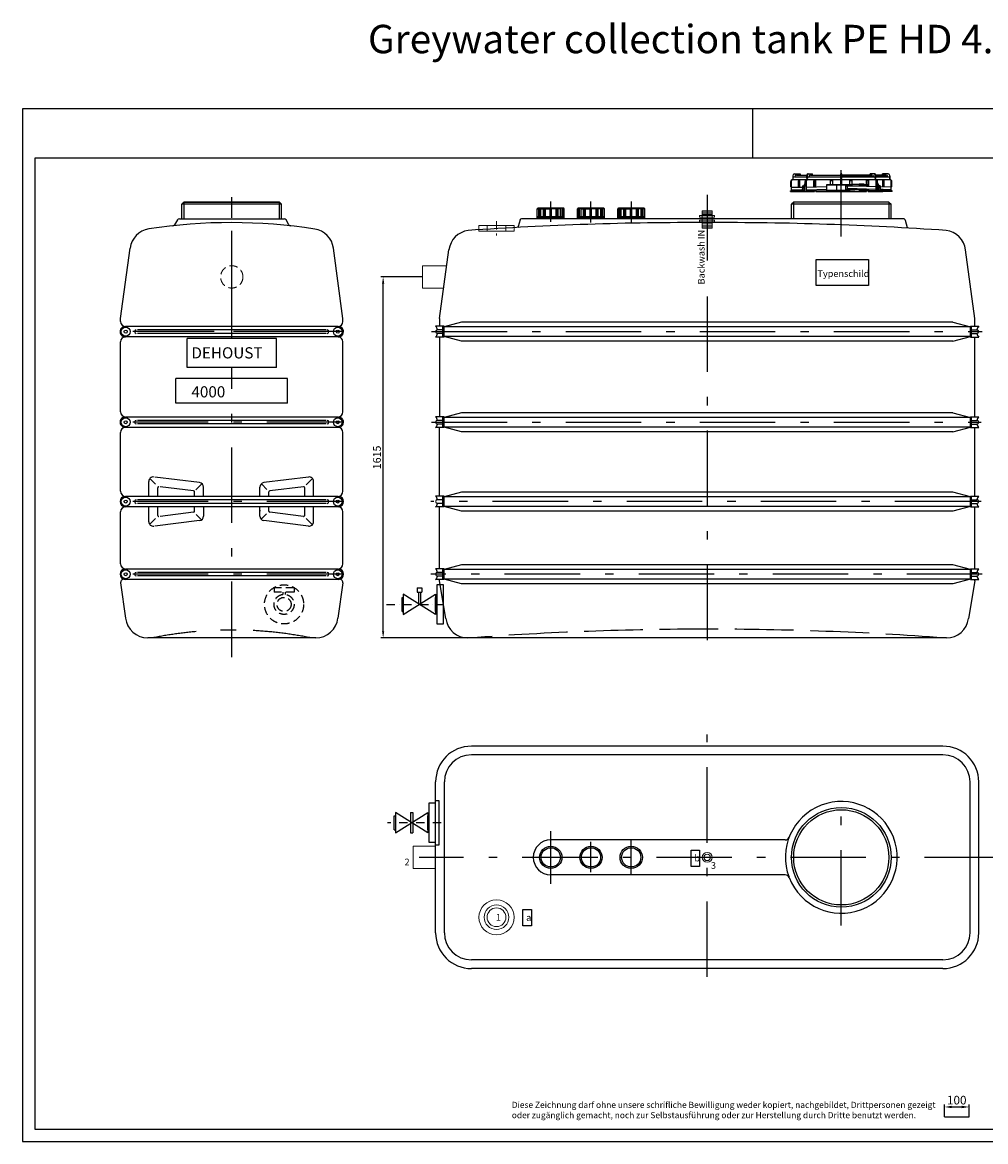
# Model space of a CAD drawing. Extents: x 23849 to 44416, y 13403 to 59086.
# Drawn here: x 23849 to 28159, y 28362 to 33368 of the extents above; entities that cross this region are included whole.
import ezdxf

# ---------------------------------------------------------------- set-up
doc = ezdxf.new("R2010")
doc.units = 0
doc.header["$LTSCALE"] = 150
doc.header["$MEASUREMENT"] = 0
doc.header["$PDMODE"] = 3
doc.header["$PDSIZE"] = 50
for name, pattern in [('AUSGEZOGEN', [0]), ('HIDDEN', [0.375, 0.25, -0.125]), ('MegaCAD_LTYPE14', [2.25, 1.75, -0.5]), ('MegaCAD_LTYPE4', [4, 2.25, -0.75, 0.25, -0.75]), ('STRICHPUNKT2', [0.5, 0.25, -0.125, 0, -0.125])]:
    doc.linetypes.add(name, pattern=pattern)
for name, color, linetype in [('3_Bemaßung_Beschriftung', 5, 'Continuous'), ('Blattrahmen', 250, 'Continuous'), ('DEH_3_Bemaßung_Beschriftung', 5, 'Continuous'), ('DEH_PE HD 4000 DF', 250, 'Continuous'), ('DEH_Plankopf', 250, 'Continuous'), ('DEH_Untere Verbindungsleitung', 140, 'Continuous'), ('DEH_Untere Verbindungsleitung_Mittellinie', 140, 'STRICHPUNKT2'), ('PE HD 4000 D', 250, 'Continuous')]:
    doc.layers.add(name, color=color, linetype=linetype)
doc.layers.add('Tank ports_components', color=251, linetype='Continuous', lineweight=15)
doc.styles.add('Arial', font='arial.ttf')
doc.dimstyles.new('M1-10', dxfattribs={"dimscale": 10, "dimtxt": 3.5, "dimasz": 3, "dimexe": 1, "dimexo": 0, "dimgap": 1, "dimtad": 1, "dimdec": 0, "dimrnd": 1, "dimzin": 0, "dimdsep": 46, "dimtxsty": 'Arial', "dimcen": 1, "dimclrd": 256, "dimclre": 256, "dimclrt": 256, "dimadec": 0, "dimazin": 0, "dimtfac": 1, "dimtdec": 0, "dimtmove": 2, "dimatfit": 0, "dimfxl": 1, "dimtolj": 1, "dimtzin": 0, "dimlwd": -1, "dimarcsym": 0})

# ---------------------------------------------------------------- blocks, each defined once
blk = doc.blocks.new('*D4')
at = {"layer": 'Blattrahmen', "lineweight": -2, "transparency": 16777216}
for p, q in [((27828.5, 54745.5), (27828.5, 54795.9)), ((27928.5, 54745.5), (27928.5, 54795.9))]:
    blk.add_line(p, q, dxfattribs=at)
at = {"layer": 'Blattrahmen', "transparency": 16777216}
blk.add_line((27858.5, 54785.9), (27898.5, 54785.9), dxfattribs=at)
for points in [[(27858.5, 54790.9), (27858.5, 54780.9), (27828.5, 54785.9)], [(27898.5, 54790.9), (27898.5, 54780.9), (27928.5, 54785.9)]]:
    blk.add_solid(points, dxfattribs=at)
at = {"layer": 'Defpoints', "color": 0, "transparency": 16777216}
for p in [(27928.5, 54785.9), (27828.5, 54745.5), (27928.5, 54745.5)]:
    blk.add_point(p, dxfattribs=at)
at = {"layer": 'Blattrahmen', "transparency": 16777216, "insert": (27878.5, 54813.7), "char_height": 35, "attachment_point": 5, "style": 'Arial'}
blk.add_mtext('\\A1;100', dxfattribs=at)
blk = doc.blocks.new('PE HD 4000 D_SA_links')
at = {"layer": 'PE HD 4000 D', "linetype": 'MegaCAD_LTYPE4'}
for p, q in [((0, 1483.9), (0, 2008)), ((0, 1884.2), (0, 1965)), ((0, 1879.4), (0, 1922.4)), ((0, 1340), (0, 1492.7)), ((495, 1370), (-495, 1370)), ((370.8, 1370), (-370.8, 1370)), ((370.8, 1370), (-370.8, 1370)), ((0, -85.7), (0, 1209.7)), ((495, 965), (-495, 965)), ((495, 610), (-495, 610)), ((495, 285), (-495, 285))]:
    blk.add_line(p, q, dxfattribs=at)
at = {"layer": 'PE HD 4000 D', "linetype": 'AUSGEZOGEN'}
for p, q in [((-213, 1950), (-223, 1940)), ((-223, 1875), (-223, 1940)), ((223, 1940), (-223, 1940)), ((-213, 1950), (213, 1950)), ((213, 1950), (-213, 1950)), ((-213, 1875), (-213, 1950)), ((213, 1950), (223, 1940)), ((213, 1875), (213, 1950)), ((223, 1875), (223, 1940)), ((-243, 1870), (-255.6, 1848.1)), ((-234.3, 1875), (234.3, 1875)), ((255.7, 1848), (243, 1870)), ((-497.5, 1429.3), (-454.8, 1743.6)), ((497.5, 1429.3), (454.8, 1743.4)), ((-497.5, 1416), (-497.5, 1429.3)), ((497.5, 1416), (497.5, 1429.3)), ((474.5, 1393), (-474.5, 1393)), ((422, 1378), (-422, 1378)), ((422, 1362), (-422, 1362)), ((-497.5, 1011), (-497.5, 1324.1)), ((475.8, 1347), (-475.8, 1347)), ((-200, 1209.7), (-200, 1340)), ((200, 1340), (-200, 1340)), ((200, 1209.7), (200, 1340)), ((497.5, 1011), (497.5, 1324.1)), ((200, 1209.7), (-200, 1209.7)), ((-250, 1050), (-250, 1160)), ((250, 1160), (-250, 1160)), ((250, 1050), (250, 1160)), ((250, 1050), (-250, 1050)), ((474.5, 988), (-474.5, 988)), ((422, 973), (-422, 973)), ((422, 957), (-422, 957)), ((-497.5, 656), (-497.5, 919.1)), ((475.8, 942), (-475.8, 942)), ((497.5, 656), (497.5, 919.1)), ((-340.8, 688.1), (-363.4, 710.7)), ((-143.8, 694.8), (-343.8, 719.8)), ((343.8, 719.8), (143.8, 694.8)), ((358, 710.8), (332.2, 684.9)), ((-371.2, 633), (-371.2, 700)), ((-331.2, 633), (-331.2, 671.7)), ((-170.6, 657.9), (-320.6, 676.6)), ((-166.2, 633), (-166.2, 652.9)), ((-135.8, 687.7), (-160.7, 662.7)), ((-126.2, 633), (-126.2, 675)), ((126.2, 633), (126.2, 675)), ((157.1, 664.3), (134, 687.4)), ((166.2, 633), (166.2, 652.9)), ((320.6, 676.6), (170.6, 657.9)), ((326.2, 633), (326.2, 671.7)), ((366.2, 633), (366.2, 700)), ((474.5, 633), (-474.5, 633)), ((422, 618), (-422, 618)), ((422, 602), (-422, 602)), ((-497.5, 331), (-497.5, 564)), ((474.5, 587), (-474.5, 587)), ((-371.2, 520), (-371.2, 587)), ((-331.2, 548.3), (-331.2, 587)), ((-170.6, 562.1), (-320.6, 543.4)), ((-166.2, 567.1), (-166.2, 587)), ((-136.9, 529.8), (-159.1, 552)), ((-126.2, 587), (-126.2, 545)), ((126.2, 545), (126.2, 587)), ((126.2, 571.5), (126.2, 567.1)), ((155.5, 555.2), (133.4, 533.1)), ((166.2, 565.8), (166.2, 587)), ((320.6, 543.4), (170.6, 562.1)), ((326.2, 548.3), (326.2, 587)), ((366.2, 520), (366.2, 587)), ((497.5, 331), (497.5, 564)), ((-340.8, 534.6), (-365.3, 510)), ((-143.8, 525.2), (-343.8, 500.2)), ((343.8, 500.2), (143.8, 525.2)), ((357.8, 509), (332.2, 534.6)), ((474.5, 308), (-474.5, 308)), ((477, 262), (-477, 262)), ((422, 293), (-422, 293)), ((422, 277), (-422, 277)), ((-497.1, 246.4), (-475.1, 88.7)), ((497.1, 246.4), (475.1, 88.7)), ((375.8, 0), (-375.8, 0))]:
    blk.add_line(p, q, dxfattribs=at)
for centre, radius in [((-474.5, 1370), 20), ((-474.5, 1370), 6.75), ((474.5, 1370), 20), ((474.5, 1370), 6.75), ((-474.5, 965), 20), ((-474.5, 965), 6.75), ((474.5, 965), 20), ((474.5, 965), 6.75), ((-474.5, 610), 20), ((-474.5, 610), 6.75), ((474.5, 610), 20), ((474.5, 610), 6.75), ((-474.5, 285), 20), ((474.5, 285), 20), ((-474.5, 285), 6.75), ((474.5, 285), 6.75)]:
    blk.add_circle(centre, radius, dxfattribs=at)
for centre, radius, start, end in [((-0.4, -560.4), 2418.3, 81.1592, 98.8197), ((-234.3, 1865), 10, 90, 150), ((234.3, 1865), 10, 30, 90), ((-355.7, 1730.5), 100, 98.9388, 172.5), ((-264.3, 1853.1), 10, 276.4089, 330), ((-264.4, 1853), 10, 276.4301, 330), ((264.4, 1853), 10, 210, 263.5699), ((355.7, 1730.4), 100, 7.5, 81.0398), ((-474.5, 1416), 23, 180, 270), ((474.5, 1416), 23, 270, 0), ((-477, 1370), 23, 90, 273.1154), ((-427, 1370), 8, 90, 270), ((427, 1370), 8, 270, 90), ((477, 1370), 23, 266.8846, 90), ((-474.5, 1324.1), 23, 93.1154, 180), ((474.5, 1324.1), 23, 0, 86.8846), ((-474.5, 1011), 23, 180, 270), ((474.5, 1011), 23, 270, 0), ((-477, 965), 23, 90, 273.1154), ((-427, 965), 8, 90, 270), ((427, 965), 8, 270, 90), ((477, 965), 23, 266.8846, 90), ((-474.5, 919.1), 23, 93.1154, 180), ((474.5, 919.1), 23, 0, 86.8846), ((-351.2, 700), 20, 82.875, 180), ((346.2, 700), 20, 0, 97.125), ((-474.5, 656), 23, 180, 270), ((-326.2, 671.7), 5, 82.875, 180), ((-171.2, 652.9), 5, 0, 82.875), ((-146.2, 675), 20, 0, 82.875), ((146.2, 675), 20, 97.125, 180), ((171.2, 652.9), 5, 97.125, 180), ((321.2, 671.7), 5, 0, 97.125), ((474.5, 656), 23, 270, 0), ((-477, 610), 23, 90, 270), ((-427, 610), 8, 90, 270), ((427, 610), 8, 270, 90), ((477, 610), 23, 270, 90), ((-474.5, 564), 23, 90, 180), ((-171.2, 567.1), 5, 277.125, 0), ((171.2, 567.1), 5, 180, 262.875), ((474.5, 564), 23, 0, 90), ((-351.2, 520), 20, 180, 277.125), ((-326.2, 548.3), 5, 180, 277.125), ((-146.2, 545), 20, 277.125, 0), ((146.2, 545), 20, 180, 262.875), ((321.2, 548.3), 5, 262.875, 0), ((346.2, 520), 20, 262.875, 0), ((-477, 285), 23, 90, 270), ((-474.5, 331), 23, 180, 270), ((474.5, 331), 23, 270, 0), ((477, 285), 23, 270, 90), ((-482, 247.7), 15.2, 70.8641, 184.8279), ((-427, 285), 8, 90, 270), ((427, 285), 8, 270, 90), ((482, 247.7), 15.2, 355.1721, 109.1359), ((-375.8, 100), 100, 186.5, 270), ((375.8, 100), 100, 270, 353.5)]:
    blk.add_arc(centre, radius, start, end, dxfattribs=at)
at = {"layer": 'PE HD 4000 D', "linetype": 'MegaCAD_LTYPE14'}
for start, end in [(95.062, 101.3694), (78.6306, 91.5844)]:
    blk.add_arc((0, -1767.6), 1803, start, end, dxfattribs=at)
at = {"layer": 'PE HD 4000 D', "linetype": 'AUSGEZOGEN', "style": 'Arial'}
for s, p in [('DEHOUST', (-180.4, 1250.2)), ('4000', (-180.4, 1075.9))]:
    blk.add_text(s, height=50, dxfattribs=at).set_placement(p)
blk = doc.blocks.new('PE HD 4000 D_SA')
at = {"layer": 'PE HD 4000 D', "linetype": 'AUSGEZOGEN'}
for p, q in [((382.5, 2067.4), (382.5, 2050.4)), ((382.5, 2055.4), (382.7, 2055.4)), ((390.2, 2075.4), (415.5, 2075.4)), ((391.5, 2062.4), (445.5, 2062.4)), ((399.5, 2070.4), (445.5, 2070.4)), ((415.5, 2075.4), (415.5, 2070.4)), ((445.5, 2055.4), (445.5, 2070.4)), ((445.5, 2055.4), (448.3, 2055.4)), ((448.3, 2055.4), (448.3, 2070.5)), ((450.5, 2075.4), (470.6, 2075.4)), ((454.3, 2062.4), (598, 2062.4)), ((462.7, 2070.4), (598, 2070.4)), ((470.6, 2070.4), (470.6, 2075.4)), ((598, 2075.4), (602, 2075.4)), ((598, 2055.4), (598, 2075.4)), ((602, 2075.4), (598, 2075.4)), ((598, 2055.4), (598, 2075.4)), ((602, 2075.4), (598, 2075.4)), ((598, 2055.4), (598, 2075.4)), ((598, 2075.4), (602, 2075.4)), ((598, 2055.4), (598, 2075.4)), ((598, 2055.4), (602, 2055.4)), ((598, 2055.4), (602, 2055.4)), ((602, 2055.4), (598, 2055.4)), ((602, 2055.4), (598, 2055.4)), ((602, 2055.4), (598, 2055.4)), ((602, 2055.4), (598, 2055.4)), ((598, 2055.4), (602, 2055.4)), ((598, 2055.4), (602, 2055.4)), ((602, 2055.4), (602, 2075.4)), ((602, 2055.4), (602, 2075.4)), ((602, 2055.4), (602, 2075.4)), ((602, 2055.4), (602, 2075.4)), ((602, 2070.4), (737.3, 2070.4)), ((737.3, 2070.4), (602, 2070.4)), ((602, 2062.4), (745.7, 2062.4)), ((745.7, 2062.4), (602, 2062.4)), ((745.7, 2062.4), (602, 2062.4)), ((749.5, 2075.4), (729.4, 2075.4)), ((729.4, 2070.4), (729.4, 2075.4)), ((749.5, 2075.4), (729.4, 2075.4)), ((729.4, 2070.4), (729.4, 2075.4)), ((751.7, 2055.4), (751.7, 2070.5)), ((751.7, 2055.4), (751.7, 2070.5)), ((754.5, 2055.4), (751.7, 2055.4)), ((754.5, 2055.4), (751.7, 2055.4)), ((754.5, 2070.4), (800.5, 2070.4)), ((800.5, 2070.4), (754.5, 2070.4)), ((754.5, 2055.4), (754.5, 2070.4)), ((800.5, 2070.4), (754.5, 2070.4)), ((754.5, 2055.4), (754.5, 2070.4)), ((754.5, 2062.4), (808.5, 2062.4)), ((808.5, 2062.4), (754.5, 2062.4)), ((808.5, 2062.4), (754.5, 2062.4)), ((784.5, 2070.4), (784.5, 2075.4)), ((809.8, 2075.4), (784.5, 2075.4)), ((784.5, 2075.4), (784.5, 2070.4)), ((809.8, 2075.4), (784.5, 2075.4)), ((784.5, 2075.4), (784.5, 2070.4)), ((817.5, 2055.4), (817.3, 2055.4)), ((817.5, 2055.4), (817.3, 2055.4)), ((817.5, 2050.4), (817.5, 2067.4)), ((817.5, 2067.4), (817.5, 2050.4)), ((817.5, 2067.4), (817.5, 2050.4)), ((373.5, 2017.4), (373.5, 2041.4)), ((373.5, 2017.4), (377.5, 2017.4)), ((376.5, 2016.4), (425.5, 2016.4)), ((376.5, 2004.4), (376.5, 2016.4)), ((376.5, 2004.4), (424.6, 2004.4)), ((377.5, 2016.4), (377.5, 2045.4)), ((377.5, 1999.4), (377.5, 2004.4)), ((382.5, 2050.4), (817.5, 2050.4)), ((408.4, 2016.4), (408.4, 2044.7)), ((408.4, 1997.4), (408.4, 2004.4)), ((412.5, 2016.4), (412.5, 2050.4)), ((412.5, 2046.4), (414.5, 2046.4)), ((412.5, 1997.4), (412.5, 2004.4)), ((414.5, 2016.4), (414.5, 2050.4)), ((414.5, 1997.4), (414.5, 2004.4)), ((425.9, 2022.4), (424.2, 1997.4)), ((425.9, 2022.4), (431.6, 2022.4)), ((437.7, 2035.4), (430.7, 2020.4)), ((430.7, 2017.4), (430.7, 2020.4)), ((430.7, 2020.4), (435.8, 2020.4)), ((430.7, 2017.4), (435.6, 2017.4)), ((432, 2017.4), (430.8, 1997.4)), ((433.7, 2017.4), (434, 2017.4)), ((433.7, 1997.4), (433.7, 2017.4)), ((433.7, 2016.4), (435.6, 2016.4)), ((433.7, 2004.4), (434.7, 2004.4)), ((436, 2022.4), (434.3, 1997.4)), ((436, 2022.4), (443.8, 2022.4)), ((437.7, 2022.4), (437.7, 2041.4)), ((442.3, 2022.4), (440.9, 1997.4)), ((443.8, 1997.4), (443.8, 2022.4)), ((443.8, 2016.4), (535, 2019)), ((443.8, 2017.4), (444.1, 2017.4)), ((443.8, 2004.4), (535, 2007)), ((444.1, 2017.4), (444.1, 2045.4)), ((477.4, 2017.3), (477.4, 2045.2)), ((477.4, 1997.4), (477.4, 2005.3)), ((480.3, 2017.4), (480.3, 2050.4)), ((480.3, 2046.4), (486.8, 2046.4)), ((480.3, 1997.4), (480.3, 2005.4)), ((486.8, 2017.6), (486.8, 2050.4)), ((486.8, 1997.4), (486.8, 2005.6)), ((535, 2001.9), (535, 2027.9)), ((535, 2027.9), (620, 2027.9)), ((535, 2026.4), (620, 2026.4)), ((535, 2003.4), (620, 2003.4)), ((551, 2027.9), (551, 2050.4)), ((551, 2046.4), (562, 2046.4)), ((562, 2027.9), (562, 2050.4)), ((580, 2004.6), (580, 2024.5)), ((598, 2027.9), (598, 2050.4)), ((598, 2027.9), (598, 2050.4)), ((598, 2027.9), (598, 2050.4)), ((598, 2027.9), (598, 2050.4)), ((602, 2027.9), (602, 2050.4)), ((602, 2027.9), (602, 2050.4)), ((602, 2027.9), (602, 2050.4)), ((602, 2027.9), (602, 2050.4)), ((620, 2027.9), (679.5, 2031.9)), ((620, 2004.6), (620, 2024.5)), ((620, 2007.9), (620, 2021.9)), ((620, 2021.9), (701.4, 2021.9)), ((620, 2007.9), (701.4, 2007.9)), ((620.1, 2026.4), (679.6, 2030.4)), ((620.1, 2003.4), (679.6, 1998.9)), ((628.4, 2010.1), (628.4, 2021.9)), ((755.9, 2018.2), (628.4, 2021.9)), ((756.2, 2006.3), (628.4, 2010.1)), ((638, 2029.1), (638, 2050.4)), ((638, 2029.1), (638, 2050.4)), ((638, 2046.4), (649, 2046.4)), ((649, 2046.4), (638, 2046.4)), ((649, 2029.8), (649, 2050.4)), ((649, 2029.8), (649, 2050.4)), ((679.5, 2031.9), (701.4, 2031.9)), ((679.5, 2030.4), (701.4, 2030.4)), ((679.5, 2027.4), (679.5, 2026.4)), ((679.5, 2003.4), (679.5, 2002.4)), ((681, 2028.9), (715.3, 2028.9)), ((681, 2024.9), (715.3, 2024.9)), ((681, 2004.9), (715.3, 2004.9)), ((694.2, 2024.9), (694.2, 2028.9)), ((694.2, 2000.9), (694.2, 2004.9)), ((701.4, 2031.9), (701.4, 2028.9)), ((701.4, 2024.9), (701.4, 2021.9)), ((701.4, 2008), (701.4, 2007.9)), ((701.4, 2007.9), (701.4, 2004.9)), ((713.2, 2028.9), (713.2, 2050.4)), ((719.7, 2046.4), (713.2, 2046.4)), ((713.2, 2019.5), (713.2, 2024.9)), ((713.2, 2004.9), (713.2, 2007.6)), ((715.3, 2024.9), (715.3, 2028.9)), ((715.3, 2000.9), (715.3, 2004.9)), ((719.7, 2019.3), (719.7, 2050.4)), ((719.7, 1997.4), (719.7, 2007.4)), ((722.6, 2019.2), (722.6, 2045.2)), ((722.6, 1997.4), (722.6, 2007.3)), ((755.9, 2017.4), (755.9, 2045.4)), ((755.9, 2017.4), (755.9, 2045.4)), ((756.2, 2017.4), (755.9, 2017.4)), ((756.2, 2017.4), (755.9, 2017.4)), ((756.2, 1997.4), (756.2, 2022.4)), ((764, 2022.4), (756.2, 2022.4)), ((756.2, 1997.4), (756.2, 2022.4)), ((764, 2022.4), (756.2, 2022.4)), ((757.7, 2022.4), (759.1, 1997.4)), ((757.7, 2022.4), (759.1, 1997.4)), ((762.3, 2022.4), (762.3, 2041.4)), ((762.3, 2022.4), (762.3, 2041.4)), ((762.3, 2035.4), (769.3, 2020.4)), ((762.3, 2035.4), (769.3, 2020.4)), ((764, 2022.4), (765.7, 1997.4)), ((764, 2022.4), (765.7, 1997.4)), ((769.3, 2020.4), (764.2, 2020.4)), ((769.3, 2020.4), (764.2, 2020.4)), ((769.3, 2017.4), (764.4, 2017.4)), ((769.3, 2017.4), (764.4, 2017.4)), ((766.6, 2006), (765.1, 2006.1)), ((766.6, 2017.4), (766.3, 2017.4)), ((766.6, 2017.4), (766.3, 2017.4)), ((766.6, 1997.4), (766.6, 2017.4)), ((766.6, 1997.4), (766.6, 2017.4)), ((768.3, 2017.4), (769.5, 1997.4)), ((768.3, 2017.4), (769.5, 1997.4)), ((774.4, 2022.4), (768.4, 2022.4)), ((774.4, 2022.4), (768.4, 2022.4)), ((769.3, 2017.4), (769.3, 2020.4)), ((769.3, 2017.4), (769.3, 2020.4)), ((774.4, 2022.4), (776.1, 1997.4)), ((774.4, 2022.4), (776.1, 1997.4)), ((823.5, 2016.3), (774.7, 2017.7)), ((787.5, 2005.4), (775.6, 2005.8)), ((785.5, 2017.4), (785.5, 2050.4)), ((787.5, 2046.4), (785.5, 2046.4)), ((785.5, 1997.4), (785.5, 2005.5)), ((823.5, 2004.3), (787, 2005.4)), ((787.5, 2017.4), (787.5, 2050.4)), ((787.5, 1997.4), (787.5, 2005.4)), ((791.6, 2017.2), (791.6, 2044.7)), ((791.6, 1997.4), (791.6, 2005.3)), ((822.5, 2016.4), (822.5, 2045.4)), ((822.5, 2016.4), (822.5, 2045.4)), ((822.5, 2016.4), (822.5, 2045.4)), ((826.5, 2017.4), (822.5, 2017.4)), ((826.5, 2017.4), (822.5, 2017.4)), ((822.5, 1999.4), (822.5, 2004.4)), ((822.5, 1999.4), (822.5, 2004.4)), ((822.5, 1999.4), (822.5, 2004.4)), ((823.5, 2004.4), (823.5, 2016.4)), ((823.5, 2004.3), (823.5, 2016.3)), ((826.5, 2017.4), (826.5, 2041.4)), ((826.5, 2017.4), (826.5, 2041.4)), ((372.5, 1997.4), (372.5, 1999.4)), ((372.5, 1999.4), (412.5, 1999.4)), ((372.5, 1997.4), (412.5, 1997.4)), ((414.5, 1999.4), (424.3, 1999.4)), ((414.5, 1997.4), (480.3, 1997.4)), ((433.7, 1999.4), (434.3, 1999.4)), ((443.8, 1999.4), (480.3, 1999.4)), ((486.8, 1999.4), (653.1, 1999.4)), ((486.8, 1997.4), (713.2, 1997.4)), ((535, 2001.9), (620, 2001.9)), ((620, 2001.9), (679.5, 1997.4)), ((679.6, 1998.9), (701.4, 1998.9)), ((681, 2000.9), (715.3, 2000.9)), ((701.4, 2000.9), (701.4, 1997.4)), ((713.2, 1999.4), (701.4, 1999.4)), ((713.2, 1997.4), (713.2, 2000.9)), ((756.2, 1999.4), (719.7, 1999.4)), ((756.2, 1999.4), (719.7, 1999.4)), ((719.7, 1997.4), (785.5, 1997.4)), ((785.5, 1997.4), (719.7, 1997.4)), ((765.6, 1999.4), (766.6, 1999.4)), ((766.6, 1999.4), (765.6, 1999.4)), ((766.6, 1999.4), (765.7, 1999.4)), ((776, 1999.4), (785.5, 1999.4)), ((785.5, 1999.4), (776, 1999.4)), ((785.5, 1999.4), (776, 1999.4)), ((787.5, 1999.4), (822.5, 1999.4)), ((822.5, 1999.4), (787.5, 1999.4)), ((827, 1999.4), (787.5, 1999.4)), ((791.6, 1997.4), (787.5, 1997.4)), ((827, 1997.4), (791.6, 1997.4)), ((827, 1997.4), (827, 1999.4)), ((-760.5, 1879.4), (-760.5, 1919.4)), ((-760.5, 1919.4), (-753.8, 1919.4)), ((-642, 1922.4), (-757.5, 1922.4)), ((-753.8, 1884.4), (-753.8, 1919.4)), ((-750.8, 1884.4), (-750.8, 1919.4)), ((-744.3, 1884.4), (-744.3, 1919.4)), ((-744.3, 1919.4), (-732.8, 1919.4)), ((-732.8, 1884.4), (-732.8, 1919.4)), ((-727.6, 1884.4), (-727.6, 1919.4)), ((-723.9, 1884.4), (-723.9, 1919.4)), ((-723.9, 1919.4), (-703, 1919.4)), ((-703, 1884.4), (-703, 1922.4)), ((-697, 1884.4), (-697, 1922.4)), ((-676.1, 1919.4), (-697, 1919.4)), ((-676.1, 1884.4), (-676.1, 1919.4)), ((-672.4, 1884.4), (-672.4, 1919.4)), ((-667.2, 1884.4), (-667.2, 1919.4)), ((-655.7, 1919.4), (-667.2, 1919.4)), ((-655.7, 1884.4), (-655.7, 1919.4)), ((-649.2, 1884.4), (-649.2, 1919.4)), ((-646.2, 1884.4), (-646.2, 1919.4)), ((-639.5, 1919.4), (-646.2, 1919.4)), ((-639.5, 1879.4), (-639.5, 1919.4)), ((-580.5, 1879.4), (-580.5, 1919.4)), ((-580.5, 1919.4), (-573.8, 1919.4)), ((-462, 1922.4), (-577.5, 1922.4)), ((-573.8, 1884.4), (-573.8, 1919.4)), ((-570.8, 1884.4), (-570.8, 1919.4)), ((-564.3, 1884.4), (-564.3, 1919.4)), ((-564.3, 1919.4), (-552.8, 1919.4)), ((-552.8, 1884.4), (-552.8, 1919.4)), ((-547.6, 1884.4), (-547.6, 1919.4)), ((-543.9, 1884.4), (-543.9, 1919.4)), ((-543.9, 1919.4), (-523, 1919.4)), ((-523, 1884.4), (-523, 1922.4)), ((-517, 1884.4), (-517, 1922.4)), ((-496.1, 1919.4), (-517, 1919.4)), ((-496.1, 1884.4), (-496.1, 1919.4)), ((-492.4, 1884.4), (-492.4, 1919.4)), ((-487.2, 1884.4), (-487.2, 1919.4)), ((-475.7, 1919.4), (-487.2, 1919.4)), ((-475.7, 1884.4), (-475.7, 1919.4)), ((-469.2, 1884.4), (-469.2, 1919.4)), ((-466.2, 1884.4), (-466.2, 1919.4)), ((-459.5, 1919.4), (-466.2, 1919.4)), ((-459.5, 1879.4), (-459.5, 1919.4)), ((-400.5, 1879.4), (-400.5, 1919.4)), ((-400.5, 1919.4), (-393.8, 1919.4)), ((-282, 1922.4), (-397.5, 1922.4)), ((-393.8, 1884.4), (-393.8, 1919.4)), ((-390.8, 1884.4), (-390.8, 1919.4)), ((-384.3, 1884.4), (-384.3, 1919.4)), ((-384.3, 1919.4), (-372.8, 1919.4)), ((-372.8, 1884.4), (-372.8, 1919.4)), ((-367.6, 1884.4), (-367.6, 1919.4)), ((-363.9, 1884.4), (-363.9, 1919.4)), ((-363.9, 1919.4), (-343, 1919.4)), ((-343, 1884.4), (-343, 1922.4)), ((-337, 1884.4), (-337, 1922.4)), ((-316.1, 1919.4), (-337, 1919.4)), ((-316.1, 1884.4), (-316.1, 1919.4)), ((-312.4, 1884.4), (-312.4, 1919.4)), ((-307.2, 1884.4), (-307.2, 1919.4)), ((-295.7, 1919.4), (-307.2, 1919.4)), ((-295.7, 1884.4), (-295.7, 1919.4)), ((-289.2, 1884.4), (-289.2, 1919.4)), ((-286.2, 1884.4), (-286.2, 1919.4)), ((-279.5, 1919.4), (-286.2, 1919.4)), ((-279.5, 1879.4), (-279.5, 1919.4)), ((387, 1950), (377, 1940)), ((377, 1875), (377, 1940)), ((823, 1940), (377, 1940)), ((813, 1950), (387, 1950)), ((387, 1875), (387, 1950)), ((813, 1950), (823, 1940)), ((813, 1950), (813, 1875)), ((823, 1875), (823, 1940)), ((-837.5, 1869.8), (-845.2, 1840.2)), ((877.3, 1875), (-831.1, 1875)), ((-703, 1884.4), (-760.5, 1884.4)), ((-639.5, 1879.4), (-760.5, 1879.4)), ((-750, 1875), (-750, 1879.4)), ((-750, 1875), (-750, 1879.4)), ((-743, 1875), (-743, 1879.4)), ((-743, 1875), (-743, 1879.4)), ((-672.4, 1884.4), (-697, 1884.4)), ((-649.2, 1884.4), (-667.2, 1884.4)), ((-657, 1875), (-657, 1879.4)), ((-657, 1875), (-657, 1879.4)), ((-650, 1875), (-650, 1879.4)), ((-650, 1875), (-650, 1879.4)), ((-639.5, 1884.4), (-646.2, 1884.4)), ((-523, 1884.4), (-580.5, 1884.4)), ((-459.5, 1879.4), (-580.5, 1879.4)), ((-570, 1875), (-570, 1879.4)), ((-570, 1875), (-570, 1879.4)), ((-563, 1875), (-563, 1879.4)), ((-563, 1875), (-563, 1879.4)), ((-492.4, 1884.4), (-517, 1884.4)), ((-469.2, 1884.4), (-487.2, 1884.4)), ((-477, 1875), (-477, 1879.4)), ((-477, 1875), (-477, 1879.4)), ((-470, 1875), (-470, 1879.4)), ((-470, 1875), (-470, 1879.4)), ((-459.5, 1884.4), (-466.2, 1884.4)), ((-343, 1884.4), (-400.5, 1884.4)), ((-279.5, 1879.4), (-400.5, 1879.4)), ((-390, 1875), (-390, 1879.4)), ((-390, 1875), (-390, 1879.4)), ((-383, 1875), (-383, 1879.4)), ((-383, 1875), (-383, 1879.4)), ((-312.4, 1884.4), (-337, 1884.4)), ((-289.2, 1884.4), (-307.2, 1884.4)), ((-297, 1875), (-297, 1879.4)), ((-297, 1875), (-297, 1879.4)), ((-290, 1875), (-290, 1879.4)), ((-290, 1875), (-290, 1879.4)), ((-279.5, 1884.4), (-286.2, 1884.4)), ((895.5, 1834.9), (887, 1867.5)), ((-1197.5, 1429.3), (-1155.7, 1736.5)), ((1197.5, 1429.3), (1155.7, 1736.5)), ((-1197.5, 1429.3), (-1197.5, 1394.1)), ((-1099.1, 1412.5), (-1177.5, 1391.5)), ((1099.1, 1412.5), (-1099.1, 1412.5)), ((1099.1, 1412.5), (1177.5, 1391.5)), ((1197.5, 1394.1), (1197.5, 1429.3)), ((-1177.5, 1394.1), (-1215, 1394.1)), ((-1182.5, 1378.1), (-1207, 1378.1)), ((-1182.5, 1361.8), (-1207, 1361.8)), ((-1182.5, 1345.8), (-1182.5, 1394.1)), ((-1177.5, 1345.8), (-1177.5, 1394.1)), ((1177.5, 1391.5), (-1177.5, 1391.5)), ((1177.5, 1345.8), (1177.5, 1394.1)), ((1177.5, 1394.1), (1215, 1394.1)), ((1182.5, 1345.8), (1182.5, 1394.1)), ((1182.5, 1378.1), (1207, 1378.1)), ((1182.5, 1361.8), (1207, 1361.8)), ((-1177.5, 1345.8), (-1215, 1345.8)), ((-1197.5, 1345.8), (-1197.5, 989.1)), ((1177.5, 1348.5), (-1177.5, 1348.5)), ((-1099.1, 1327.5), (-1177.5, 1348.5)), ((1099.1, 1327.5), (-1099.1, 1327.5)), ((1099.1, 1327.5), (1177.5, 1348.5)), ((1177.5, 1345.8), (1215, 1345.8)), ((1197.5, 989.1), (1197.5, 1345.8)), ((-1099.1, 1007.5), (-1177.5, 986.5)), ((1099.1, 1007.5), (-1099.1, 1007.5)), ((1099.1, 1007.5), (1177.5, 986.5)), ((-1177.5, 989.1), (-1215, 989.1)), ((-1182.5, 973.1), (-1207, 973.1)), ((-1182.5, 956.8), (-1207, 956.8)), ((-1182.5, 940.8), (-1182.5, 989.1)), ((-1177.5, 940.8), (-1177.5, 989.1)), ((1177.5, 986.5), (-1177.5, 986.5)), ((1177.5, 940.8), (1177.5, 989.1)), ((1177.5, 989.1), (1215, 989.1)), ((1182.5, 940.8), (1182.5, 989.1)), ((1182.5, 973.1), (1207, 973.1)), ((1182.5, 956.8), (1207, 956.8)), ((-1177.5, 940.8), (-1215, 940.8)), ((-1197.5, 634.1), (-1197.5, 940.8)), ((1177.5, 943.5), (-1177.5, 943.5)), ((-1099.1, 922.5), (-1177.5, 943.5)), ((1099.1, 922.5), (-1099.1, 922.5)), ((1099.1, 922.5), (1177.5, 943.5)), ((1177.5, 940.8), (1215, 940.8)), ((1197.5, 634.1), (1197.5, 940.8)), ((-1099.1, 652.5), (-1177.5, 631.5)), ((1099.1, 652.5), (-1099.1, 652.5)), ((1177.5, 631.5), (1099.1, 652.5)), ((-1177.5, 634.1), (-1215, 634.1)), ((-1182.5, 618.1), (-1207, 618.1)), ((-1182.5, 601.8), (-1207, 601.8)), ((-1182.5, 585.8), (-1182.5, 634.1)), ((-1177.5, 585.8), (-1177.5, 634.1)), ((1177.5, 631.5), (-1177.5, 631.5)), ((1177.5, 585.8), (1177.5, 634.1)), ((1177.5, 634.1), (1215, 634.1)), ((1182.5, 585.8), (1182.5, 634.1)), ((1182.5, 618.1), (1207, 618.1)), ((1182.5, 601.8), (1207, 601.8)), ((-1177.5, 585.8), (-1215, 585.8)), ((-1197.5, 309.1), (-1197.5, 585.8)), ((1177.5, 588.5), (-1177.5, 588.5)), ((-1099.1, 567.5), (-1177.5, 588.5)), ((1099.1, 567.5), (-1099.1, 567.5)), ((1177.5, 588.5), (1099.1, 567.5)), ((1177.5, 585.8), (1215, 585.8)), ((1197.5, 309.1), (1197.5, 585.8)), ((-1177.5, 309.1), (-1215, 309.1)), ((-1182.5, 260.8), (-1182.5, 309.1)), ((-1099.1, 327.5), (-1177.5, 306.5)), ((-1177.5, 260.8), (-1177.5, 309.1)), ((1177.5, 306.5), (-1177.5, 306.5)), ((1099.1, 327.5), (-1099.1, 327.5)), ((1177.5, 306.5), (1099.1, 327.5)), ((1177.5, 260.8), (1177.5, 309.1)), ((1177.5, 309.1), (1215, 309.1)), ((1182.5, 260.8), (1182.5, 309.1)), ((-1177.5, 260.8), (-1215, 260.8)), ((-1182.5, 293.1), (-1207, 293.1)), ((-1182.5, 276.8), (-1207, 276.8)), ((-1197.5, 255), (-1197.5, 260.8)), ((-1169.5, 86.9), (-1197.5, 255)), ((1177.5, 263.5), (-1177.5, 263.5)), ((-1099.1, 242.5), (-1177.5, 263.5)), ((1177.5, 263.5), (1099.1, 242.5)), ((1197.5, 255), (1169.5, 86.9)), ((1177.5, 260.8), (1215, 260.8)), ((1182.5, 293.1), (1207, 293.1)), ((1182.5, 276.8), (1207, 276.8)), ((1197.5, 257.8), (1197.5, 260.8)), ((1197.5, 255), (1197.5, 260.8)), ((1099.1, 242.5), (-1099.1, 242.5)), ((1070.3, 0), (-1070.3, 0))]:
    blk.add_line(p, q, dxfattribs=at)
at = {"layer": 'PE HD 4000 D', "linetype": 'MegaCAD_LTYPE4'}
for p, q in [((600, 1795.4), (600, 2092)), ((-700, 1861.4), (-700, 1952.8)), ((-520, 1858.8), (-520, 1952.8)), ((-340, 1952.8), (-340, 1858.8)), ((0, 1982.6), (0, 1688.6)), ((-340, 1879.4), (-340, 1922.4)), ((0, 1527.8), (0, -61.2)), ((-1233, 1370), (1230.9, 1370)), ((-1233, 965), (1226.1, 965)), ((1177.5, 610), (-1237.2, 610)), ((1226.1, 610), (1182.5, 610)), ((1230.9, 285), (-1237.2, 285))]:
    blk.add_line(p, q, dxfattribs=at)
at = {"layer": 'PE HD 4000 D', "linetype": 'AUSGEZOGEN'}
for centre, radius, start, end in [((390.5, 2067.4), 8, 90, 180), ((391.5, 2053.4), 9, 90, 180), ((399.5, 2062.4), 8, 90, 180), ((450.5, 2070.4), 5, 90, 180), ((453.3, 2070.4), 5, 90, 180), ((454.3, 2056.4), 6, 90, 180), ((462.7, 2062.4), 8, 90, 180), ((737.3, 2062.4), 8, 0, 90), ((737.3, 2062.4), 8, 0, 90), ((745.7, 2056.4), 6, 0, 90), ((745.7, 2056.4), 6, 0, 90), ((746.7, 2070.4), 5, 0, 90), ((746.7, 2070.4), 5, 0, 90), ((749.5, 2070.4), 5, 0, 90), ((749.5, 2070.4), 5, 0, 90), ((800.5, 2062.4), 8, 0, 90), ((800.5, 2062.4), 8, 0, 90), ((800.5, 2062.4), 8, 0, 90), ((808.5, 2053.4), 9, 0, 90), ((808.5, 2053.4), 9, 0, 90), ((808.5, 2053.4), 9, 0, 90), ((809.5, 2067.4), 8, 0, 90), ((809.5, 2067.4), 8, 0, 90), ((809.5, 2067.4), 8, 0, 90), ((382.5, 2041.4), 9, 90, 180), ((382.5, 2045.4), 5, 90, 180), ((414.4, 2044.7), 6, 108.6499, 180), ((446.7, 2041.4), 9, 90, 180), ((449.1, 2045.4), 5, 90, 180), ((483.4, 2045.2), 6, 121.1225, 180), ((681, 2027.4), 1.5, 90, 180), ((681, 2026.4), 1.5, 180, 270), ((681, 2003.4), 1.5, 90, 180), ((716.6, 2045.2), 6, 0, 58.8775), ((750.9, 2045.4), 5, 0, 90), ((750.9, 2045.4), 5, 0, 90), ((753.3, 2041.4), 9, 0, 90), ((753.3, 2041.4), 9, 0, 90), ((785.6, 2044.7), 6, 0, 71.3501), ((817.5, 2045.4), 5, 0, 90), ((817.5, 2045.4), 5, 0, 90), ((817.5, 2041.4), 9, 0, 90), ((817.5, 2045.4), 5, 0, 90), ((817.5, 2041.4), 9, 0, 90), ((681, 2002.4), 1.5, 180, 270), ((-757.5, 1919.4), 3, 90, 180), ((-750.8, 1919.4), 3, 90, 180), ((-747.8, 1919.4), 3, 90, 180), ((-741.3, 1919.4), 3, 90, 180), ((-729.8, 1919.4), 3, 90, 180), ((-724.6, 1919.4), 3, 90, 180), ((-720.9, 1919.4), 3, 90, 180), ((-679.1, 1919.4), 3, 0, 90), ((-675.4, 1919.4), 3, 0, 90), ((-670.2, 1919.4), 3, 0, 90), ((-658.7, 1919.4), 3, 0, 90), ((-652.2, 1919.4), 3, 0, 90), ((-649.2, 1919.4), 3, 0, 90), ((-642.5, 1919.4), 3, 0, 90), ((-577.5, 1919.4), 3, 90, 180), ((-570.8, 1919.4), 3, 90, 180), ((-567.8, 1919.4), 3, 90, 180), ((-561.3, 1919.4), 3, 90, 180), ((-549.8, 1919.4), 3, 90, 180), ((-544.6, 1919.4), 3, 90, 180), ((-540.9, 1919.4), 3, 90, 180), ((-499.1, 1919.4), 3, 0, 90), ((-495.4, 1919.4), 3, 0, 90), ((-490.2, 1919.4), 3, 0, 90), ((-478.7, 1919.4), 3, 0, 90), ((-472.2, 1919.4), 3, 0, 90), ((-469.2, 1919.4), 3, 0, 90), ((-462.5, 1919.4), 3, 0, 90), ((-397.5, 1919.4), 3, 90, 180), ((-390.8, 1919.4), 3, 90, 180), ((-387.8, 1919.4), 3, 90, 180), ((-381.3, 1919.4), 3, 90, 180), ((-369.8, 1919.4), 3, 90, 180), ((-364.6, 1919.4), 3, 90, 180), ((-360.9, 1919.4), 3, 90, 180), ((-319.1, 1919.4), 3, 0, 90), ((-315.4, 1919.4), 3, 0, 90), ((-310.2, 1919.4), 3, 0, 90), ((-298.7, 1919.4), 3, 0, 90), ((-292.2, 1919.4), 3, 0, 90), ((-289.2, 1919.4), 3, 0, 90), ((-282.5, 1919.4), 3, 0, 90), ((-57.6, -12600.8), 14458.8, 89.76612, 94.01513), ((-830.8, 1868), 7, 90, 165.5), ((57, -12628.2), 14486.2, 85.99186, 90.22011), ((877.3, 1865), 10, 14.5, 90), ((-1056.6, 1723.4), 100, 97.7207, 172.5), ((-854.9, 1842.7), 10, 321.131, 345.5), ((1056.6, 1723.4), 100, 7.5, 82.5253), ((-1230.9, 1376.2), 24, 4.6842, 48.4459), ((-1207, 1370), 8, 90, 270), ((-1230.9, 1363.8), 24, 311.5541, 355.3158), ((1230.9, 1376.2), 24, 131.5541, 175.3158), ((1207, 1370), 8, 270, 90), ((1230.9, 1363.8), 24, 184.6842, 228.4459), ((-1230.9, 971.2), 24, 4.6842, 48.4459), ((-1207, 965), 8, 90, 270), ((-1230.9, 958.8), 24, 311.5541, 355.3158), ((1230.9, 971.2), 24, 131.5541, 175.3158), ((1207, 965), 8, 270, 90), ((1230.9, 958.8), 24, 184.6842, 228.4459), ((-1230.9, 616.2), 24, 4.6842, 48.4459), ((-1207, 610), 8, 90, 270), ((-1230.9, 603.8), 24, 311.5541, 355.3158), ((1230.9, 616.2), 24, 131.5541, 175.3158), ((1207, 610), 8, 270, 90), ((1230.9, 603.8), 24, 184.6842, 228.4459), ((-1230.9, 291.2), 24, 4.6842, 48.4459), ((1230.9, 291.2), 24, 131.5541, 175.3158), ((-1207, 285), 8, 90, 270), ((-1230.9, 278.8), 24, 311.5541, 355.3158), ((1207, 285), 8, 270, 90), ((1230.9, 278.8), 24, 184.6842, 228.4459), ((-1070.3, 100), 100, 187.5, 270), ((1070.3, 100), 100, 270, 352.5)]:
    blk.add_arc(centre, radius, start, end, dxfattribs=at)
at = {"layer": 'PE HD 4000 D', "linetype": 'MegaCAD_LTYPE14'}
blk.add_arc((0, -14338.7), 14377.9, 85.76835, 94.23165, dxfattribs=at)
blk = doc.blocks.new('PE HD 4000 DF_DS')
at = {"layer": 'DEH_PE HD 4000 DF', "linetype": 'MegaCAD_LTYPE4'}
for p, q in [((0, -37.1), (0, 1046.6)), ((600, 192.1), (600, 783.5)), ((-700, 379.5), (-700, 614.8)), ((-700, 431.3), (-700, 565.2)), ((-520, 431.3), (-520, 567.6)), ((-340, 419.5), (-340, 575.5)), ((-340, 426.4), (-340, 567.6)), ((1310.3, 497.5), (-1288, 497.5))]:
    blk.add_line(p, q, dxfattribs=at)
at = {"layer": 'DEH_PE HD 4000 DF', "linetype": 'AUSGEZOGEN'}
for p, q in [((1055, 995), (-1055, 995)), ((1055, 956), (-1055, 956)), ((-1215, 160), (-1215, 835)), ((-1176, 160), (-1176, 835)), ((1176, 160), (1176, 835)), ((1215, 160), (1215, 835)), ((348.4, 575.5), (-700, 575.5)), ((348.4, 419.5), (-700, 419.5)), ((1055, 39), (-1055, 39)), ((1055, 0), (-1055, 0))]:
    blk.add_line(p, q, dxfattribs=at)
at = {"layer": 'DEH_PE HD 4000 DF'}
blk.add_lwpolyline([(-1215, 752.5), (-1200, 752.5), (-1200, 552.5), (-1215, 552.5)], close=True, dxfattribs=at)
at = {"layer": 'DEH_PE HD 4000 DF', "linetype": 'AUSGEZOGEN'}
for centre, radius in [((600, 497.5), 223), ((600, 497.5), 213), ((-700, 497.5), 50), ((-700, 497.5), 43), ((-520, 497.5), 50), ((-520, 497.5), 43), ((-340, 497.5), 50), ((-340, 497.5), 43)]:
    blk.add_circle(centre, radius, dxfattribs=at)
for centre, radius, start, end in [((-1055, 835), 160, 90, 180), ((-1055, 835), 121, 90, 180), ((1055, 835), 160, 0, 90), ((1055, 835), 121, 0, 90), ((600, 497.5), 250, 201.2823, 200.9042), ((-700, 497.5), 78, 90, 270), ((348.4, 595.5), 20, 270, 338.7177), ((348.4, 399.5), 20, 21.2823, 90), ((-1055, 160), 160, 180, 270), ((-1055, 160), 121, 180, 270), ((1055, 160), 160, 270, 0), ((1055, 160), 121, 270, 0)]:
    blk.add_arc(centre, radius, start, end, dxfattribs=at)
blk = doc.blocks.new('*D103')
at = {"layer": 'Defpoints', "color": 0, "transparency": 16777216}
for p in [(25463.3, 32229.8), (25639.2, 32229.8), (25852.3, 30614.8)]:
    blk.add_point(p, dxfattribs=at)
at = {"layer": 'DEH_3_Bemaßung_Beschriftung', "lineweight": -2, "transparency": 16777216}
for p, q in [((25639.2, 32229.8), (25453.3, 32229.8)), ((25852.3, 30614.8), (25453.3, 30614.8))]:
    blk.add_line(p, q, dxfattribs=at)
at = {"layer": 'DEH_3_Bemaßung_Beschriftung', "transparency": 16777216}
blk.add_line((25463.3, 30644.8), (25463.3, 32199.8), dxfattribs=at)
for points in [[(25458.3, 32199.8), (25468.3, 32199.8), (25463.3, 32229.8)], [(25458.3, 30644.8), (25468.3, 30644.8), (25463.3, 30614.8)]]:
    blk.add_solid(points, dxfattribs=at)
at = {"layer": 'DEH_3_Bemaßung_Beschriftung', "transparency": 16777216, "insert": (25435.5, 31422.3), "char_height": 35, "attachment_point": 5, "rotation": 90, "style": 'Arial'}
blk.add_mtext('\\A1;1615', dxfattribs=at)
blk = doc.blocks.new('Blattrahmen DIN A4 1_20 mit Rand QF')
at = {"layer": 'Blattrahmen'}
for p, q in [((2970, 4200), (2970, 4000)), ((3750.5, 100.5), (3850.5, 100.5))]:
    blk.add_line(p, q, dxfattribs=at)
for points in [[(0, 0), (5940, 0), (5940, 4200), (0, 4200)], [(50, 4000), (50, 50), (5890, 50), (5890, 4000)]]:
    blk.add_lwpolyline(points, close=True, dxfattribs=at)
at = {"layer": 'Blattrahmen', "insert": (1990.6, 161.9), "char_height": 25, "width": 4945.724, "attachment_point": 1, "style": 'Arial'}
blk.add_mtext('Diese Zeichnung darf ohne unsere schrifliche Bewilligung weder kopiert, nachgebildet, Drittpersonen gezeigt\\Poder zugänglich gemacht, noch zur Selbstausführung oder zur Herstellung durch Dritte benutzt werden.', dxfattribs=at)
at = {"layer": 'Blattrahmen'}
dim = blk.add_linear_dim(base=(3850.5, 140.9), p1=(3750.5, 100.5), p2=(3850.5, 100.5), dimstyle='M1-10', dxfattribs=at)
dim.commit()
dim.dimension.update_dxf_attribs({"geometry": '*D4', "text_midpoint": (3800.5, 168.7), "insert": (-24078, -54645)})

msp = doc.modelspace()

# ---------------------------------------------------------------- linework, layer by layer
at = {"linetype": 'HIDDEN'}
for p, q in [((25065, 30838.8), (24975, 30838.8)), ((24975, 30838.8), (24975, 30819.9)), ((25065, 30819.9), (24975, 30819.9)), ((25015, 30819.9), (25015, 30809.5)), ((25025, 30819.9), (25025, 30809.5)), ((25065, 30838.8), (25065, 30819.9))]:
    msp.add_line(p, q, dxfattribs=at)
at = {"linetype": 'Continuous'}
for points in [[(27401.5, 32307.5), (27635.5, 32307.5), (27635.5, 32192), (27401.5, 32192)], [(26841, 29592.5), (26841, 29666), (26879.5, 29666), (26879.5, 29592.5)], [(26088, 29326.5), (26088, 29400), (26126.5, 29400), (26126.5, 29326.5)]]:
    msp.add_lwpolyline(points, close=True, dxfattribs=at)
at = {"linetype": 'HIDDEN'}
for radius in [87.5, 45, 31.5]:
    msp.add_circle((25020, 30764.8), radius, dxfattribs=at)
at = {"layer": 'DEH_Untere Verbindungsleitung'}
for p, q in [((25703.3, 30852.3), (25703.3, 30677.3)), ((25733.3, 30852.3), (25703.3, 30852.3)), ((25733.3, 30677.3), (25733.3, 30852.3)), ((25548.3, 30733.3), (25548.3, 30796.3)), ((25548.3, 30796.3), (25553.3, 30796.3)), ((25553.3, 30809.8), (25553.3, 30719.8)), ((25698.3, 30719.8), (25553.3, 30809.8)), ((25553.3, 30719.8), (25698.3, 30809.8)), ((25615.8, 30838.9), (25615.8, 30819.9)), ((25615.8, 30838.8), (25635.8, 30838.8)), ((25615.8, 30819.9), (25635.8, 30819.9)), ((25620.8, 30819.9), (25620.8, 30767.9)), ((25630.8, 30819.9), (25630.8, 30767.9)), ((25635.8, 30838.9), (25635.8, 30819.9)), ((25698.3, 30809.8), (25698.3, 30719.8)), ((25698.3, 30733.3), (25698.3, 30796.3)), ((25698.3, 30796.3), (25703.3, 30796.3)), ((25548.3, 30733.3), (25553.3, 30733.3)), ((25698.3, 30733.3), (25703.3, 30733.3)), ((25703.3, 30677.3), (25733.3, 30677.3)), ((25668.2, 29875.6), (25668.2, 29700.6)), ((25698.2, 29875.6), (25668.2, 29875.6)), ((25513.2, 29756.6), (25513.2, 29819.6)), ((25513.2, 29819.6), (25518.2, 29819.6)), ((25518.2, 29833.1), (25518.2, 29743.1)), ((25663.2, 29743.1), (25518.2, 29833.1)), ((25518.2, 29743.1), (25663.2, 29833.1)), ((25585.7, 29833.1), (25585.7, 29743.1)), ((25585.7, 29833.1), (25595.7, 29833.1)), ((25595.7, 29833.1), (25595.7, 29743.1)), ((25663.2, 29833.1), (25663.2, 29743.1)), ((25663.2, 29756.6), (25663.2, 29819.6)), ((25663.2, 29819.6), (25668.2, 29819.6)), ((25513.2, 29756.6), (25518.2, 29756.6)), ((25585.7, 29743.1), (25595.7, 29743.1)), ((25663.2, 29756.6), (25668.2, 29756.6)), ((25668.2, 29700.6), (25698.2, 29700.6)), ((25698.2, 29413.2), (25698.2, 29588.2))]:
    msp.add_line(p, q, dxfattribs=at)
at = {"layer": 'DEH_Untere Verbindungsleitung_Mittellinie'}
for p, q in [((25478.3, 30764.8), (25733.3, 30764.8)), ((25723.2, 29788.1), (25483.2, 29788.1))]:
    msp.add_line(p, q, dxfattribs=at)
at = {"layer": 'Tank ports_components'}
for p, q in [((26890.7, 32525.8), (26913.2, 32525.8)), ((26890.7, 32525.8), (26890.7, 32447.8)), ((26890.7, 32523.3), (26935.2, 32521.8)), ((26890.7, 32519.3), (26935.2, 32517.8)), ((26890.7, 32514.8), (26935.2, 32513.3)), ((26890.7, 32510.8), (26935.2, 32509.3)), ((26890.7, 32506.8), (26935.2, 32505.3)), ((26890.7, 32496.8), (26935.2, 32495.3)), ((26913.2, 32525.8), (26935.2, 32525.8)), ((26935.2, 32525.8), (26935.2, 32447.8)), ((25892, 32459.6), (26049, 32459.6)), ((26890.7, 32472.8), (26935.2, 32471.3)), ((26890.7, 32468.3), (26935.2, 32466.8)), ((26890.7, 32463.3), (26935.2, 32461.8)), ((26890.7, 32458.3), (26935.2, 32456.8)), ((26890.7, 32453.3), (26935.2, 32451.8)), ((26912.7, 32447.8), (26890.7, 32447.8)), ((26935.2, 32447.8), (26912.7, 32447.8)), ((26049, 32434.6), (25892, 32434.6)), ((25747.8, 32279.8), (25639.2, 32279.8)), ((25639.2, 32279.8), (25639.2, 32229.8)), ((25639.2, 32229.8), (25639.2, 32179.8)), ((25639.2, 32179.8), (25734.2, 32179.8)), ((25598.2, 29633.1), (25598.2, 29683.1)), ((25598.2, 29683.1), (25698.2, 29683.1)), ((25598.2, 29583.1), (25598.2, 29633.1)), ((25698.2, 29583.1), (25598.2, 29583.1))]:
    msp.add_line(p, q, dxfattribs=at)
at = {"layer": 'Tank ports_components', "linetype": 'HIDDEN'}
for p, q in [((25892, 32434.6), (25892, 32459.6)), ((25928.9, 32459.6), (25928.9, 32434.6)), ((25970.5, 32479.6), (25970.5, 32414.6)), ((26012.9, 32459.6), (26012.9, 32434.6)), ((26049, 32459.6), (26049, 32434.6))]:
    msp.add_line(p, q, dxfattribs=at)
at = {"layer": 'Tank ports_components'}
for points in [[(26879.2, 32503.8), (26946.2, 32503.8), (26946.2, 32496.3), (26879.2, 32496.3)], [(26879.2, 32483.3), (26946.2, 32483.3), (26946.2, 32475.8), (26879.2, 32475.8)]]:
    msp.add_lwpolyline(points, close=True, dxfattribs=at)
at = {"layer": 'Tank ports_components', "linetype": 'HIDDEN'}
msp.add_circle((24786, 32229.8), 50, dxfattribs=at)
at = {"layer": 'Tank ports_components'}
for centre, radius in [((26913.2, 29633.1), 22), ((26913.2, 29633.1), 14.5), ((25970.5, 29365.1), 78.5), ((25970.5, 29365.1), 55), ((25970.5, 29365.1), 42)]:
    msp.add_circle(centre, radius, dxfattribs=at)

# ---------------------------------------------------------------- block references
at = {"layer": 'Blattrahmen', "xscale": 1.1, "yscale": 1.1, "zscale": 1.1}
msp.add_blockref('Blattrahmen DIN A4 1_20 mit Rand QF', (23849.2, 28361.5), dxfattribs=at)
at = {"layer": 'DEH_PE HD 4000 DF'}
msp.add_blockref('PE HD 4000 DF_DS', (26913.2, 29135.6), dxfattribs=at)
at = {"layer": 'PE HD 4000 D'}
for name, p in [('PE HD 4000 D_SA', (26913.2, 30614.8)), ('PE HD 4000 D_SA_links', (24786, 30614.8))]:
    msp.add_blockref(name, p, dxfattribs=at)

# ---------------------------------------------------------------- texts
at = {"layer": '3_Bemaßung_Beschriftung', "insert": (26901.5, 32196.1), "char_height": 30, "attachment_point": 7, "rotation": 90, "style": 'Arial'}
msp.add_mtext('\\A1;Backwash IN', dxfattribs=at)
at = {"layer": '3_Bemaßung_Beschriftung', "char_height": 30, "attachment_point": 7, "style": 'Arial'}
for s, insert in [('\\A1;Typenschild', (27406.6, 32229.6)), ('\\A1;b', (26856.2, 29615)), ('\\A1;2', (25559, 29597.5)), ('\\A1;3', (26930, 29581.8)), ('\\A1;1', (25968, 29349.5)), ('\\A1;a', (26103.2, 29349))]:
    msp.add_mtext(s, dxfattribs=dict(at, insert=insert))
at = {"layer": 'DEH_Plankopf', "lineweight": -3, "style": 'Arial'}
msp.add_text('Greywater collection tank PE HD 4.000 DF', height=127.042, dxfattribs=at).set_placement((25395.5, 33230.4))

# ---------------------------------------------------------------- dimensions: what is measured, and where the dimension line sits
at = {"layer": 'DEH_3_Bemaßung_Beschriftung'}
dim = msp.add_linear_dim(base=(25463.3, 32229.8), p1=(25852.3, 30614.8), p2=(25639.2, 32229.8), angle=90, dimstyle='M1-10', dxfattribs=at)
dim.commit()
dim.dimension.update_dxf_attribs({"geometry": '*D103', "text_midpoint": (25435.5, 31422.3)})

doc.saveas('drawing.dxf')
